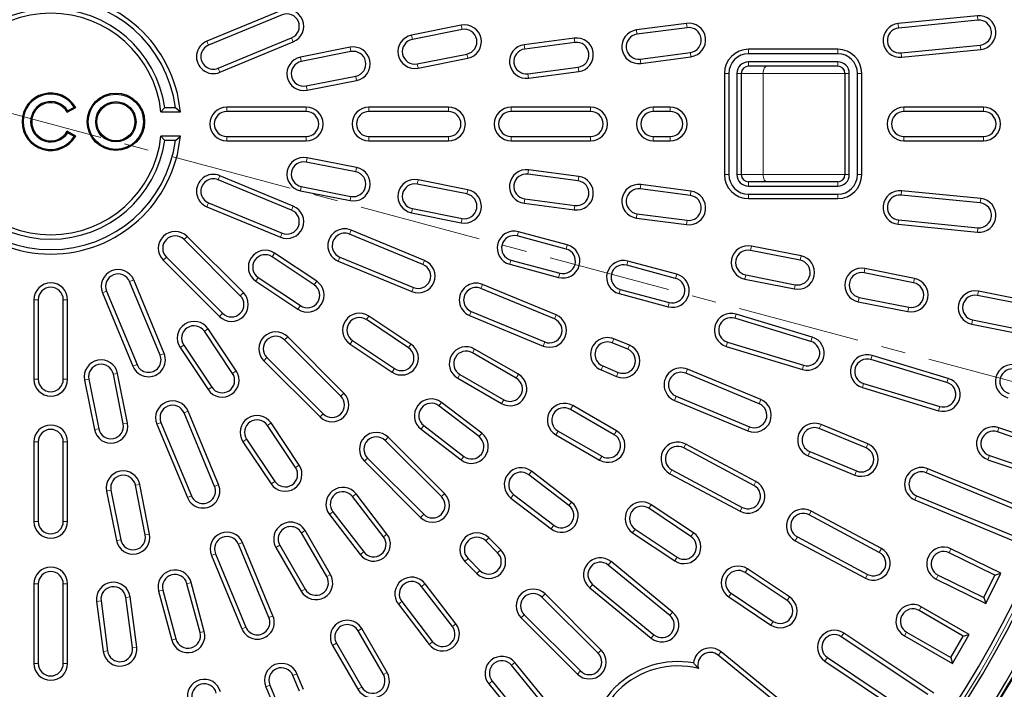
# Model space of a CAD drawing. Units: millimetres. Extents: x 0 to 420, y 0 to 297.
# Drawn here: x 117 to 168, y 167 to 202 of the extents above; entities that cross this region are included whole.
import ezdxf

# ---------------------------------------------------------------- set-up
doc = ezdxf.new("R2010")
doc.units = ezdxf.units.MM
doc.linetypes.add('CENTER', pattern=[10.16, 6.35, -1.27, 1.27, -1.27])

msp = doc.modelspace()

# ---------------------------------------------------------------- linework, layer by layer
at = {"color": 7, "linetype": 'CENTER', "lineweight": 18}
msp.add_line((199.6349, 175.1095), (38.2182, 218.3609), dxfattribs=at)
at = {"color": 7, "linetype": 'Continuous', "lineweight": 25}
for p, q in [((130.4351, 202.7208), (126.6241, 201.1422)), ((130.5222, 202.5106), (126.7112, 200.932)), ((166.5849, 202.4542), (162.4797, 202.0499)), ((166.6072, 202.2278), (162.502, 201.8235)), ((139.8125, 201.9676), (137.238, 201.4555)), ((139.8569, 201.7445), (137.2824, 201.2324)), ((151.5038, 202.0657), (148.9013, 201.723)), ((151.5335, 201.8401), (148.931, 201.4975)), ((127.2068, 199.7356), (131.0178, 201.3142)), ((145.6791, 201.2988), (143.0765, 200.9562)), ((127.2938, 199.5254), (131.1048, 201.104)), ((134.0504, 200.8215), (131.4759, 200.3093)), ((145.7088, 201.0733), (143.1062, 200.7306)), ((159.3411, 200.7168), (154.7161, 200.7168)), ((162.629, 200.5347), (166.7341, 200.939)), ((162.6512, 200.3083), (166.7564, 200.7126)), ((134.0948, 200.5983), (131.5202, 200.0862)), ((137.535, 199.9622), (140.1096, 200.4743)), ((137.5794, 199.7391), (140.1539, 200.2512)), ((149.1, 200.2135), (151.7025, 200.5562)), ((149.1297, 199.988), (151.7322, 200.3306)), ((159.3411, 200.4893), (154.7161, 200.4893)), ((143.2753, 199.4467), (145.8778, 199.7893)), ((159.3411, 200.0693), (154.7161, 200.0693)), ((159.3411, 199.8418), (154.7161, 199.8418)), ((131.7729, 198.8161), (134.3474, 199.3282)), ((143.305, 199.2211), (145.9075, 199.5638)), ((153.4661, 199.4668), (153.4661, 194.2168)), ((153.6935, 199.4668), (153.6935, 194.2168)), ((154.1136, 199.4668), (154.1136, 194.2168)), ((154.3411, 199.4668), (154.3411, 194.2168)), ((159.7161, 199.4668), (159.7161, 194.2168)), ((159.9435, 194.2168), (159.9435, 199.4668)), ((160.3636, 194.2168), (160.3636, 199.4668)), ((160.5911, 194.2168), (160.5911, 199.4668)), ((131.8173, 198.593), (134.3918, 199.1051)), ((119.3865, 197.4528), (119.8195, 197.7028)), ((119.4054, 197.5273), (119.7433, 197.7224)), ((119.7433, 197.7224), (119.8195, 197.7028)), ((124.4449, 197.6943), (124.2445, 197.4668)), ((124.4449, 197.6943), (124.9951, 197.6943)), ((124.9951, 197.6943), (125.2496, 197.4668)), ((131.7786, 197.7168), (127.6536, 197.7168)), ((139.1536, 197.7168), (135.0286, 197.7168)), ((146.5286, 197.7168), (142.4036, 197.7168)), ((150.6536, 197.7168), (149.7786, 197.7168)), ((166.9036, 197.7168), (162.7786, 197.7168)), ((119.4054, 197.5273), (119.3865, 197.4528)), ((124.2445, 197.4668), (125.2496, 197.4668)), ((131.7786, 197.4893), (127.6536, 197.4893)), ((139.1536, 197.4893), (135.0286, 197.4893)), ((146.5286, 197.4893), (142.4036, 197.4893)), ((150.6536, 197.4893), (149.7786, 197.4893)), ((166.9036, 197.4893), (162.7786, 197.4893)), ((119.4054, 196.3876), (119.3865, 196.4621)), ((119.8195, 196.2121), (119.3865, 196.4621)), ((119.7433, 196.1925), (119.4054, 196.3876)), ((119.7433, 196.1925), (119.8195, 196.2121)), ((124.4449, 195.9893), (124.2445, 196.2168)), ((125.2496, 196.2168), (124.2445, 196.2168)), ((124.9951, 195.9893), (125.2496, 196.2168)), ((127.6536, 196.1943), (131.7786, 196.1943)), ((135.0286, 196.1943), (139.1536, 196.1943)), ((142.4036, 196.1943), (146.5286, 196.1943)), ((149.7786, 196.1943), (150.6536, 196.1943)), ((162.7786, 196.1943), (166.9036, 196.1943)), ((124.9951, 195.9893), (124.4449, 195.9893)), ((127.6536, 195.9668), (131.7786, 195.9668)), ((135.0286, 195.9668), (139.1536, 195.9668)), ((142.4036, 195.9668), (146.5286, 195.9668)), ((149.7786, 195.9668), (150.6536, 195.9668)), ((162.7786, 195.9668), (166.9036, 195.9668)), ((134.3918, 194.5786), (131.8173, 195.0907)), ((134.3474, 194.3555), (131.7729, 194.8676)), ((131.1048, 192.5797), (127.2938, 194.1582)), ((145.8778, 193.8943), (143.2753, 194.237)), ((145.9075, 194.1199), (143.305, 194.4625)), ((131.0178, 192.3695), (127.2068, 193.9481)), ((131.5202, 193.5974), (134.0948, 193.0853)), ((140.1096, 193.2093), (137.535, 193.7214)), ((140.1539, 193.4324), (137.5794, 193.9445)), ((151.7322, 193.353), (149.1297, 193.6957)), ((159.3411, 193.8418), (154.7161, 193.8418)), ((154.7161, 193.6143), (159.3411, 193.6143)), ((131.4759, 193.3743), (134.0504, 192.8622)), ((151.7025, 193.1275), (149.1, 193.4701)), ((154.7161, 193.1943), (159.3411, 193.1943)), ((166.7341, 192.7446), (162.629, 193.149)), ((166.7564, 192.971), (162.6512, 193.3754)), ((126.6241, 192.5414), (130.4351, 190.9629)), ((126.7112, 192.7516), (130.5222, 191.173)), ((143.0765, 192.7275), (145.6791, 192.3848)), ((143.1062, 192.953), (145.7088, 192.6104)), ((154.7161, 192.9668), (159.3411, 192.9668)), ((137.238, 192.2281), (139.8125, 191.716)), ((137.2824, 192.4513), (139.8569, 191.9391)), ((148.931, 192.1862), (151.5335, 191.8435)), ((148.9013, 191.9606), (151.5038, 191.618)), ((162.4797, 191.6338), (166.5849, 191.2295)), ((162.502, 191.8602), (166.6072, 191.4558)), ((128.5164, 188.0914), (125.5996, 191.0082)), ((137.8314, 189.5472), (134.0204, 191.1258)), ((137.9184, 189.7574), (134.1074, 191.3359)), ((145.2591, 190.3498), (142.7236, 191.0292)), ((145.318, 190.5695), (142.7824, 191.2489)), ((128.3556, 187.9305), (125.4388, 190.8473)), ((157.4403, 189.9939), (154.8657, 190.5061)), ((132.3182, 188.6802), (130.1356, 190.1386)), ((157.3959, 189.7708), (154.8213, 190.2829)), ((124.3622, 189.7708), (127.279, 186.8539)), ((124.523, 189.9316), (127.4399, 187.0148)), ((132.1918, 188.4911), (130.0092, 189.9495)), ((133.4377, 189.7192), (137.2487, 188.1406)), ((133.5248, 189.9293), (137.3358, 188.3507)), ((142.3295, 189.5585), (144.8651, 188.8791)), ((142.3884, 189.7782), (144.9239, 189.0988)), ((150.9339, 188.8292), (148.3984, 189.5086)), ((150.9928, 189.0489), (148.4572, 189.7283)), ((154.5687, 189.0128), (157.1433, 188.5007)), ((163.2806, 188.6003), (160.7061, 189.1124)), ((163.325, 188.8234), (160.7504, 189.3355)), ((124.1973, 184.8482), (122.6188, 188.6592)), ((124.4075, 184.9353), (122.8289, 188.7463)), ((129.1633, 188.6835), (131.3459, 187.2252)), ((129.2897, 188.8727), (131.4723, 187.4143)), ((144.732, 186.9351), (140.921, 188.5137)), ((154.5243, 188.7897), (157.0989, 188.2776)), ((121.2122, 188.0766), (122.7907, 184.2656)), ((121.4223, 188.1636), (123.0009, 184.3526)), ((144.645, 186.7249), (140.834, 188.3035)), ((148.0043, 188.038), (150.5399, 187.3586)), ((148.0632, 188.2577), (150.5987, 187.5783)), ((171.8846, 186.8889), (166.5908, 187.9419)), ((172.1521, 187.0676), (166.6351, 188.165)), ((117.6536, 187.7168), (117.6536, 183.5918)), ((117.881, 187.7168), (117.881, 183.5918)), ((119.1761, 183.5918), (119.1761, 187.7168)), ((119.4036, 183.5918), (119.4036, 187.7168)), ((160.409, 187.6191), (162.9836, 187.107)), ((160.4534, 187.8423), (163.028, 187.3301)), ((140.3384, 187.107), (144.1494, 185.5285)), ((158.0171, 185.7775), (154.0697, 186.9749)), ((137.0767, 185.2271), (134.8941, 186.6855)), ((137.2031, 185.4163), (135.0205, 186.8746)), ((140.2513, 186.8969), (144.0623, 185.3183)), ((157.9511, 185.5598), (154.0037, 186.7572)), ((166.2937, 186.4486), (171.8107, 185.3512)), ((166.3381, 186.6717), (171.6319, 185.6187)), ((127.9561, 183.8981), (126.4977, 186.0807)), ((128.1452, 184.0244), (126.6868, 186.207)), ((133.5705, 182.7156), (130.6537, 185.6324)), ((133.7314, 182.8765), (130.8145, 185.7933)), ((134.0482, 185.4196), (136.2308, 183.9612)), ((134.1746, 185.6087), (136.3572, 184.1503)), ((148.456, 185.1463), (147.6476, 185.4812)), ((148.543, 185.3565), (147.7346, 185.6914)), ((153.6278, 185.5179), (157.5751, 184.3205)), ((125.2318, 185.2348), (126.6901, 183.0522)), ((125.4209, 185.3612), (126.8793, 183.1786)), ((142.668, 183.6526), (140.3947, 184.9651)), ((142.7818, 183.8496), (140.5084, 185.1621)), ((153.5617, 185.3003), (157.5091, 184.1028)), ((129.5771, 184.5558), (132.4939, 181.639)), ((129.738, 184.7167), (132.6548, 181.7999)), ((165.0085, 183.4189), (161.0611, 184.6164)), ((165.0745, 183.6366), (161.1272, 184.8341)), ((122.2851, 181.2756), (121.773, 183.8501)), ((122.5082, 181.32), (121.9961, 183.8945)), ((139.7472, 183.8436), (142.0205, 182.5311)), ((147.0649, 184.0746), (147.8733, 183.7397)), ((147.152, 184.2847), (147.9604, 183.9499)), ((155.2696, 182.3241), (151.4586, 183.9026)), ((155.3566, 182.5342), (151.5456, 184.1128)), ((120.2797, 183.5531), (120.7918, 180.9786)), ((120.5028, 183.5975), (121.0149, 181.0229)), ((139.6334, 183.6466), (141.9068, 182.3341)), ((160.6852, 183.3771), (164.6326, 182.1797)), ((160.6192, 183.1594), (164.5665, 181.962)), ((140.8784, 180.7951), (138.7959, 182.3931)), ((150.8759, 182.496), (154.687, 180.9174)), ((150.963, 182.7062), (154.774, 181.1276)), ((127.0196, 178.0346), (125.4411, 181.8456)), ((127.2298, 178.1217), (125.6512, 181.9327)), ((140.74, 180.6146), (138.6574, 182.2126)), ((147.7559, 180.7151), (145.4826, 182.0276)), ((147.8697, 180.9121), (145.5963, 182.2246)), ((124.2446, 181.35), (125.8232, 177.539)), ((131.4092, 179.1396), (129.9508, 181.3222)), ((124.0344, 181.263), (125.613, 177.452)), ((131.22, 179.0132), (129.7617, 181.1958)), ((137.7306, 181.0047), (139.8131, 179.4067)), ((137.869, 181.1852), (139.9516, 179.5872)), ((144.8351, 180.9061), (147.1084, 179.5936)), ((160.8129, 180.028), (158.3877, 181.0325)), ((160.8999, 180.2381), (158.4747, 181.2427)), ((170.129, 180.0097), (167.622, 180.8607)), ((170.4175, 180.1519), (167.6951, 181.0761)), ((117.6536, 180.3418), (117.6536, 176.2168)), ((117.881, 180.3418), (117.881, 176.2168)), ((119.1761, 176.2168), (119.1761, 180.3418)), ((119.4036, 176.2168), (119.4036, 180.3418)), ((128.4958, 180.3499), (129.9541, 178.1673)), ((128.6849, 180.4763), (130.1433, 178.2937)), ((138.7854, 177.5007), (135.8686, 180.4175)), ((138.9463, 177.6616), (136.0295, 180.5784)), ((144.7213, 180.7091), (146.9947, 179.3966)), ((154.9926, 178.0856), (151.3546, 180.0301)), ((155.0998, 178.2862), (151.4619, 180.2308)), ((157.8921, 179.836), (160.3173, 178.8315)), ((134.792, 179.3409), (137.7088, 176.4241)), ((134.9529, 179.5018), (137.8697, 176.585)), ((157.805, 179.6259), (160.2302, 178.6213)), ((167.1326, 179.4189), (169.855, 178.4948)), ((167.2057, 179.6344), (169.7127, 178.7833)), ((145.5394, 177.2186), (143.4568, 178.8166)), ((150.7442, 178.888), (154.3821, 176.9435)), ((168.9176, 176.6709), (163.931, 178.7364)), ((169.2148, 176.794), (164.018, 178.9466)), ((145.4009, 177.0381), (143.3184, 178.6361)), ((150.6369, 178.6874), (154.2749, 176.7429)), ((121.4259, 177.791), (121.938, 175.2164)), ((121.649, 177.8354), (122.1611, 175.2608)), ((123.4312, 175.5135), (122.9191, 178.088)), ((123.6543, 175.5579), (123.1422, 178.1324)), ((135.7832, 175.4188), (134.1852, 177.5013)), ((135.9637, 175.5573), (134.3657, 177.6398)), ((142.3915, 177.4282), (144.4741, 175.8302)), ((142.53, 177.6087), (144.6125, 176.0107)), ((163.3483, 177.3298), (168.5451, 175.1772)), ((163.4354, 177.5399), (168.422, 175.4744)), ((133.1578, 176.713), (134.7558, 174.6304)), ((151.7314, 175.4352), (149.5487, 176.8936)), ((151.8577, 175.6243), (149.6751, 177.0827)), ((161.604, 174.8097), (157.966, 176.7542)), ((132.9773, 176.5745), (134.5753, 174.4919)), ((161.4967, 174.6091), (157.8588, 176.5536)), ((133.0363, 173.4636), (131.7238, 175.7369)), ((148.8293, 175.8168), (151.0119, 174.3584)), ((132.8393, 173.3499), (131.5268, 175.6232)), ((141.7022, 174.5839), (141.0835, 175.2026)), ((141.8631, 174.7447), (141.2444, 175.3635)), ((148.7029, 175.6276), (150.8855, 174.1693)), ((157.1411, 175.2108), (160.779, 173.2663)), ((157.2483, 175.4115), (160.8863, 173.4669)), ((129.8419, 171.221), (128.2634, 175.032)), ((130.0521, 171.308), (128.4735, 175.119)), ((130.2083, 174.8619), (131.5208, 172.5886)), ((130.4053, 174.9757), (131.7178, 172.7024)), ((167.7951, 173.5219), (165.2166, 174.7934)), ((126.8567, 174.4494), (128.4353, 170.6383)), ((127.0669, 174.5364), (128.6455, 170.7254)), ((140.1678, 174.2869), (140.7865, 173.6682)), ((167.4905, 173.4184), (165.116, 174.5894)), ((140.0069, 174.126), (140.6256, 173.5073)), ((150.6328, 171.3322), (147.4441, 173.9491)), ((150.7771, 171.5081), (147.5884, 174.125)), ((156.8466, 172.2909), (154.6639, 173.7493)), ((156.7202, 172.1018), (154.5376, 173.5601)), ((164.4426, 173.2239), (167.0211, 171.9523)), ((164.5432, 173.4279), (166.9177, 172.257)), ((166.9177, 172.257), (167.4905, 173.4184)), ((167.0211, 171.9523), (167.7951, 173.5219)), ((167.4905, 173.4184), (167.7951, 173.5219)), ((117.6536, 172.9668), (117.6536, 168.8418)), ((117.881, 172.9668), (117.881, 168.8418)), ((119.1761, 168.8418), (119.1761, 172.9668)), ((119.4036, 168.8418), (119.4036, 172.9668)), ((124.3412, 172.6468), (125.0206, 170.1113)), ((126.2715, 170.4465), (125.5921, 172.982)), ((126.4913, 170.5053), (125.8119, 173.0409)), ((139.3597, 170.7578), (137.7617, 172.8404)), ((139.5402, 170.8963), (137.9422, 172.9789)), ((146.4782, 172.7722), (149.6669, 170.1553)), ((146.6225, 172.948), (149.8112, 170.3312)), ((121.1334, 172.0951), (121.4761, 169.4926)), ((122.76, 169.6616), (122.4174, 172.2642)), ((122.9855, 169.6913), (122.6429, 172.2938)), ((124.1215, 172.588), (124.8009, 170.0524)), ((146.9171, 169.369), (144.0003, 172.2858)), ((147.078, 169.5298), (144.1612, 172.4466)), ((153.6917, 172.2942), (155.8743, 170.8358)), ((153.8181, 172.4834), (156.0007, 171.025)), ((166.9177, 172.257), (167.0211, 171.9523)), ((120.9079, 172.0654), (121.2505, 169.4629)), ((136.5538, 171.9135), (138.1518, 169.831)), ((136.7343, 172.052), (138.3323, 169.9695)), ((165.8537, 170.2663), (163.5609, 171.5901)), ((166.1644, 170.3496), (163.6746, 171.7871)), ((142.9237, 171.2092), (145.8406, 168.2924)), ((143.0846, 171.3701), (146.0014, 168.4532)), ((135.9738, 168.3757), (134.6613, 170.649)), ((135.7768, 168.262), (134.4643, 170.5353)), ((164.0143, 167.228), (159.5264, 170.2267)), ((164.3298, 167.2908), (159.6528, 170.4159)), ((162.7996, 170.2716), (165.2894, 168.8341)), ((162.9134, 170.4686), (165.2062, 169.1448)), ((165.2062, 169.1448), (165.8537, 170.2663)), ((165.2894, 168.8341), (166.1644, 170.3496)), ((165.8537, 170.2663), (166.1644, 170.3496)), ((133.1458, 169.774), (134.4583, 167.5007)), ((133.3428, 169.8878), (134.6553, 167.6145)), ((156.3337, 166.6536), (153.1451, 169.2705)), ((156.478, 166.8294), (153.2894, 169.4463)), ((158.8069, 169.1499), (163.2948, 166.1512)), ((165.2062, 169.1448), (165.2894, 168.8341)), ((145.0392, 165.5592), (142.4223, 168.7478)), ((145.2151, 165.7035), (142.5982, 168.8922)), ((158.6805, 168.9608), (163.3575, 165.8357)), ((131.4205, 167.41), (131.0856, 168.2184)), ((131.6307, 167.497), (131.2958, 168.3054)), ((129.679, 167.6357), (130.0139, 166.8273)), ((129.8892, 167.7228), (130.224, 166.9144)), ((141.2454, 167.782), (143.8623, 164.5933)), ((141.4213, 167.9263), (144.0381, 164.7376))]:
    msp.add_line(p, q, dxfattribs=at)
at = {"color": 8, "linetype": 'Continuous', "lineweight": 18}
for p, q in [((166.6072, 202.2278), (166.5849, 202.4542)), ((139.8569, 201.7445), (139.8125, 201.9676)), ((148.931, 201.4975), (148.9013, 201.723)), ((151.5335, 201.8401), (151.5038, 202.0657)), ((162.502, 201.8235), (162.4797, 202.0499)), ((131.0178, 201.3142), (131.1048, 201.104)), ((137.2824, 201.2324), (137.238, 201.4555)), ((145.7088, 201.0733), (145.6791, 201.2988)), ((126.7112, 200.932), (126.6241, 201.1422)), ((134.0948, 200.5983), (134.0504, 200.8215)), ((143.1062, 200.7306), (143.0765, 200.9562)), ((154.7161, 200.4893), (154.7161, 200.7168)), ((159.3411, 200.4893), (159.3411, 200.7168)), ((166.7341, 200.939), (166.7564, 200.7126)), ((131.5202, 200.0862), (131.4759, 200.3093)), ((140.1096, 200.4743), (140.1539, 200.2512)), ((149.1, 200.2135), (149.1297, 199.988)), ((151.7025, 200.5562), (151.7322, 200.3306)), ((162.629, 200.5347), (162.6512, 200.3083)), ((127.2068, 199.7356), (127.2938, 199.5254)), ((137.535, 199.9622), (137.5794, 199.7391)), ((145.8778, 199.7893), (145.9075, 199.5638)), ((154.7161, 200.0693), (154.7161, 199.8418)), ((159.3411, 200.0693), (159.3411, 199.8418)), ((134.3474, 199.3282), (134.3918, 199.1051)), ((143.2753, 199.4467), (143.305, 199.2211)), ((153.6935, 199.4668), (153.4661, 199.4668)), ((154.1136, 199.4668), (154.3411, 199.4668)), ((155.4695, 199.4668), (154.3411, 199.4668)), ((155.4695, 199.4668), (155.4695, 194.2168)), ((159.7161, 199.4668), (155.4695, 199.4668)), ((159.9435, 199.4668), (159.7161, 199.4668)), ((160.3636, 199.4668), (160.5911, 199.4668)), ((131.7729, 198.8161), (131.8173, 198.593)), ((127.6536, 197.4893), (127.6536, 197.7168)), ((131.7786, 197.4893), (131.7786, 197.7168)), ((135.0286, 197.4893), (135.0286, 197.7168)), ((139.1536, 197.4893), (139.1536, 197.7168)), ((142.4036, 197.4893), (142.4036, 197.7168)), ((146.5286, 197.4893), (146.5286, 197.7168)), ((149.7786, 197.4893), (149.7786, 197.7168)), ((150.6536, 197.4893), (150.6536, 197.7168)), ((162.7786, 197.4893), (162.7786, 197.7168)), ((166.9036, 197.4893), (166.9036, 197.7168)), ((127.6536, 196.1943), (127.6536, 195.9668)), ((131.7786, 196.1943), (131.7786, 195.9668)), ((135.0286, 196.1943), (135.0286, 195.9668)), ((139.1536, 196.1943), (139.1536, 195.9668)), ((142.4036, 196.1943), (142.4036, 195.9668)), ((146.5286, 196.1943), (146.5286, 195.9668)), ((149.7786, 196.1943), (149.7786, 195.9668)), ((150.6536, 196.1943), (150.6536, 195.9668)), ((162.7786, 196.1943), (162.7786, 195.9668)), ((166.9036, 196.1943), (166.9036, 195.9668)), ((131.7729, 194.8676), (131.8173, 195.0907)), ((134.3474, 194.3555), (134.3918, 194.5786)), ((127.2068, 193.9481), (127.2938, 194.1582)), ((143.2753, 194.237), (143.305, 194.4625)), ((145.8778, 193.8943), (145.9075, 194.1199)), ((153.6935, 194.2168), (153.4661, 194.2168)), ((154.1136, 194.2168), (154.3411, 194.2168)), ((154.3411, 194.2168), (155.4695, 194.2168)), ((155.4695, 194.2168), (159.7161, 194.2168)), ((159.9435, 194.2168), (159.7161, 194.2168)), ((160.3636, 194.2168), (160.5911, 194.2168)), ((131.5202, 193.5974), (131.4759, 193.3743)), ((137.535, 193.7214), (137.5794, 193.9445)), ((149.1, 193.4701), (149.1297, 193.6957)), ((154.7161, 193.6143), (154.7161, 193.8418)), ((159.3411, 193.6143), (159.3411, 193.8418)), ((134.0948, 193.0853), (134.0504, 192.8622)), ((140.1096, 193.2093), (140.1539, 193.4324)), ((151.7025, 193.1275), (151.7322, 193.353)), ((154.7161, 193.1943), (154.7161, 192.9668)), ((159.3411, 193.1943), (159.3411, 192.9668)), ((162.629, 193.149), (162.6512, 193.3754)), ((126.7112, 192.7516), (126.6241, 192.5414)), ((131.0178, 192.3695), (131.1048, 192.5797)), ((143.1062, 192.953), (143.0765, 192.7275)), ((145.7088, 192.6104), (145.6791, 192.3848)), ((166.7341, 192.7446), (166.7564, 192.971)), ((137.2824, 192.4513), (137.238, 192.2281)), ((148.931, 192.1862), (148.9013, 191.9606)), ((139.8569, 191.9391), (139.8125, 191.716)), ((151.5335, 191.8435), (151.5038, 191.618)), ((162.502, 191.8602), (162.4797, 191.6338)), ((125.4388, 190.8473), (125.5996, 191.0082)), ((130.5222, 191.173), (130.4351, 190.9629)), ((134.0204, 191.1258), (134.1074, 191.3359)), ((142.7236, 191.0292), (142.7824, 191.2489)), ((166.6072, 191.4558), (166.5849, 191.2295)), ((145.2591, 190.3498), (145.318, 190.5695)), ((154.8213, 190.2829), (154.8657, 190.5061)), ((130.0092, 189.9495), (130.1356, 190.1386)), ((157.3959, 189.7708), (157.4403, 189.9939)), ((124.523, 189.9316), (124.3622, 189.7708)), ((133.5248, 189.9293), (133.4377, 189.7192)), ((137.8314, 189.5472), (137.9184, 189.7574)), ((142.3884, 189.7782), (142.3295, 189.5585)), ((148.3984, 189.5086), (148.4572, 189.7283)), ((144.9239, 189.0988), (144.8651, 188.8791)), ((150.9339, 188.8292), (150.9928, 189.0489)), ((154.5687, 189.0128), (154.5243, 188.7897)), ((160.7061, 189.1124), (160.7504, 189.3355)), ((122.6188, 188.6592), (122.8289, 188.7463)), ((129.2897, 188.8727), (129.1633, 188.6835)), ((132.1918, 188.4911), (132.3182, 188.6802)), ((140.834, 188.3035), (140.921, 188.5137)), ((157.1433, 188.5007), (157.0989, 188.2776)), ((163.2806, 188.6003), (163.325, 188.8234)), ((121.4223, 188.1636), (121.2122, 188.0766)), ((128.3556, 187.9305), (128.5164, 188.0914)), ((137.3358, 188.3507), (137.2487, 188.1406)), ((148.0632, 188.2577), (148.0043, 188.038)), ((166.5908, 187.9419), (166.6351, 188.165)), ((117.881, 187.7168), (117.6536, 187.7168)), ((119.1761, 187.7168), (119.4036, 187.7168)), ((131.4723, 187.4143), (131.3459, 187.2252)), ((150.5987, 187.5783), (150.5399, 187.3586)), ((160.4534, 187.8423), (160.409, 187.6191)), ((127.4399, 187.0148), (127.279, 186.8539)), ((140.3384, 187.107), (140.2513, 186.8969)), ((144.645, 186.7249), (144.732, 186.9351)), ((154.0037, 186.7572), (154.0697, 186.9749)), ((163.028, 187.3301), (162.9836, 187.107)), ((134.8941, 186.6855), (135.0205, 186.8746)), ((166.3381, 186.6717), (166.2937, 186.4486)), ((126.4977, 186.0807), (126.6868, 186.207)), ((130.6537, 185.6324), (130.8145, 185.7933)), ((134.1746, 185.6087), (134.0482, 185.4196)), ((137.0767, 185.2271), (137.2031, 185.4163)), ((144.1494, 185.5285), (144.0623, 185.3183)), ((147.6476, 185.4812), (147.7346, 185.6914)), ((153.6278, 185.5179), (153.5617, 185.3003)), ((157.9511, 185.5598), (158.0171, 185.7775)), ((124.1973, 184.8482), (124.4075, 184.9353)), ((125.4209, 185.3612), (125.2318, 185.2348)), ((140.3947, 184.9651), (140.5084, 185.1621)), ((148.456, 185.1463), (148.543, 185.3565)), ((123.0009, 184.3526), (122.7907, 184.2656)), ((129.738, 184.7167), (129.5771, 184.5558)), ((161.0611, 184.6164), (161.1272, 184.8341)), ((121.773, 183.8501), (121.9961, 183.8945)), ((127.9561, 183.8981), (128.1452, 184.0244)), ((136.3572, 184.1503), (136.2308, 183.9612)), ((139.7472, 183.8436), (139.6334, 183.6466)), ((142.668, 183.6526), (142.7818, 183.8496)), ((147.152, 184.2847), (147.0649, 184.0746)), ((147.9604, 183.9499), (147.8733, 183.7397)), ((151.4586, 183.9026), (151.5456, 184.1128)), ((157.5751, 184.3205), (157.5091, 184.1028)), ((117.881, 183.5918), (117.6536, 183.5918)), ((119.1761, 183.5918), (119.4036, 183.5918)), ((120.5028, 183.5975), (120.2797, 183.5531)), ((160.6852, 183.3771), (160.6192, 183.1594)), ((165.0085, 183.4189), (165.0745, 183.6366)), ((126.8793, 183.1786), (126.6901, 183.0522)), ((133.5705, 182.7156), (133.7314, 182.8765)), ((138.6574, 182.2126), (138.7959, 182.3931)), ((142.0205, 182.5311), (141.9068, 182.3341)), ((150.963, 182.7062), (150.8759, 182.496)), ((155.2696, 182.3241), (155.3566, 182.5342)), ((125.4411, 181.8456), (125.6512, 181.9327)), ((132.6548, 181.7999), (132.4939, 181.639)), ((145.4826, 182.0276), (145.5963, 182.2246)), ((164.6326, 182.1797), (164.5665, 181.962)), ((122.2851, 181.2756), (122.5082, 181.32)), ((124.2446, 181.35), (124.0344, 181.263)), ((129.7617, 181.1958), (129.9508, 181.3222)), ((121.0149, 181.0229), (120.7918, 180.9786)), ((137.869, 181.1852), (137.7306, 181.0047)), ((140.74, 180.6146), (140.8784, 180.7951)), ((144.8351, 180.9061), (144.7213, 180.7091)), ((147.7559, 180.7151), (147.8697, 180.9121)), ((154.774, 181.1276), (154.687, 180.9174)), ((158.3877, 181.0325), (158.4747, 181.2427)), ((167.622, 180.8607), (167.6951, 181.0761)), ((117.881, 180.3418), (117.6536, 180.3418)), ((119.1761, 180.3418), (119.4036, 180.3418)), ((128.6849, 180.4763), (128.4958, 180.3499)), ((135.8686, 180.4175), (136.0295, 180.5784)), ((151.3546, 180.0301), (151.4619, 180.2308)), ((157.8921, 179.836), (157.805, 179.6259)), ((160.8129, 180.028), (160.8999, 180.2381)), ((134.9529, 179.5018), (134.792, 179.3409)), ((139.9516, 179.5872), (139.8131, 179.4067)), ((147.1084, 179.5936), (146.9947, 179.3966)), ((167.2057, 179.6344), (167.1326, 179.4189)), ((131.22, 179.0132), (131.4092, 179.1396)), ((143.3184, 178.6361), (143.4568, 178.8166)), ((150.7442, 178.888), (150.6369, 178.6874)), ((160.3173, 178.8315), (160.2302, 178.6213)), ((163.931, 178.7364), (164.018, 178.9466)), ((130.1433, 178.2937), (129.9541, 178.1673)), ((154.9926, 178.0856), (155.0998, 178.2862)), ((121.649, 177.8354), (121.4259, 177.791)), ((122.9191, 178.088), (123.1422, 178.1324)), ((127.0196, 178.0346), (127.2298, 178.1217)), ((125.8232, 177.539), (125.613, 177.452)), ((134.1852, 177.5013), (134.3657, 177.6398)), ((138.7854, 177.5007), (138.9463, 177.6616)), ((142.53, 177.6087), (142.3915, 177.4282)), ((145.4009, 177.0381), (145.5394, 177.2186)), ((163.4354, 177.5399), (163.3483, 177.3298)), ((133.1578, 176.713), (132.9773, 176.5745)), ((149.5487, 176.8936), (149.6751, 177.0827)), ((154.3821, 176.9435), (154.2749, 176.7429)), ((157.8588, 176.5536), (157.966, 176.7542)), ((117.881, 176.2168), (117.6536, 176.2168)), ((119.1761, 176.2168), (119.4036, 176.2168)), ((137.8697, 176.585), (137.7088, 176.4241)), ((131.5268, 175.6232), (131.7238, 175.7369)), ((144.6125, 176.0107), (144.4741, 175.8302)), ((148.8293, 175.8168), (148.7029, 175.6276)), ((122.1611, 175.2608), (121.938, 175.2164)), ((123.4312, 175.5135), (123.6543, 175.5579)), ((135.7832, 175.4188), (135.9637, 175.5573)), ((141.0835, 175.2026), (141.2444, 175.3635)), ((151.7314, 175.4352), (151.8577, 175.6243)), ((157.2483, 175.4115), (157.1411, 175.2108)), ((128.2634, 175.032), (128.4735, 175.119)), ((130.4053, 174.9757), (130.2083, 174.8619)), ((141.7022, 174.5839), (141.8631, 174.7447)), ((161.4967, 174.6091), (161.604, 174.8097)), ((165.116, 174.5894), (165.2166, 174.7934)), ((127.0669, 174.5364), (126.8567, 174.4494)), ((134.7558, 174.6304), (134.5753, 174.4919)), ((140.1678, 174.2869), (140.0069, 174.126)), ((151.0119, 174.3584), (150.8855, 174.1693)), ((140.7865, 173.6682), (140.6256, 173.5073)), ((147.4441, 173.9491), (147.5884, 174.125)), ((154.5376, 173.5601), (154.6639, 173.7493)), ((132.8393, 173.3499), (133.0363, 173.4636)), ((160.8863, 173.4669), (160.779, 173.2663)), ((164.5432, 173.4279), (164.4426, 173.2239)), ((117.881, 172.9668), (117.6536, 172.9668)), ((119.1761, 172.9668), (119.4036, 172.9668)), ((124.3412, 172.6468), (124.1215, 172.588)), ((125.5921, 172.982), (125.8119, 173.0409)), ((131.7178, 172.7024), (131.5208, 172.5886)), ((137.7617, 172.8404), (137.9422, 172.9789)), ((146.6225, 172.948), (146.4782, 172.7722)), ((121.1334, 172.0951), (120.9079, 172.0654)), ((122.4174, 172.2642), (122.6429, 172.2938)), ((144.0003, 172.2858), (144.1612, 172.4466)), ((153.8181, 172.4834), (153.6917, 172.2942)), ((156.7202, 172.1018), (156.8466, 172.2909)), ((136.7343, 172.052), (136.5538, 171.9135)), ((163.5609, 171.5901), (163.6746, 171.7871)), ((129.8419, 171.221), (130.0521, 171.308)), ((143.0846, 171.3701), (142.9237, 171.2092)), ((150.6328, 171.3322), (150.7771, 171.5081)), ((128.6455, 170.7254), (128.4353, 170.6383)), ((134.4643, 170.5353), (134.6613, 170.649)), ((139.3597, 170.7578), (139.5402, 170.8963)), ((156.0007, 171.025), (155.8743, 170.8358)), ((125.0206, 170.1113), (124.8009, 170.0524)), ((126.2715, 170.4465), (126.4913, 170.5053)), ((149.8112, 170.3312), (149.6669, 170.1553)), ((159.5264, 170.2267), (159.6528, 170.4159)), ((162.9134, 170.4686), (162.7996, 170.2716)), ((122.76, 169.6616), (122.9855, 169.6913)), ((133.3428, 169.8878), (133.1458, 169.774)), ((138.3323, 169.9695), (138.1518, 169.831)), ((121.4761, 169.4926), (121.2505, 169.4629)), ((146.9171, 169.369), (147.078, 169.5298)), ((153.1451, 169.2705), (153.2894, 169.4463)), ((158.8069, 169.1499), (158.6805, 168.9608)), ((117.881, 168.8418), (117.6536, 168.8418)), ((119.1761, 168.8418), (119.4036, 168.8418)), ((142.4223, 168.7478), (142.5982, 168.8922)), ((131.0856, 168.2184), (131.2958, 168.3054)), ((135.7768, 168.262), (135.9738, 168.3757)), ((146.0014, 168.4532), (145.8406, 168.2924)), ((129.8892, 167.7228), (129.679, 167.6357)), ((134.6553, 167.6145), (134.4583, 167.5007)), ((141.4213, 167.9263), (141.2454, 167.782))]:
    msp.add_line(p, q, dxfattribs=at)
at = {"color": 8, "linetype": 'Continuous', "lineweight": 18, "flags": 128}
for points in [[(155.4695, 199.4668), (155.4734, 199.54), (155.4852, 199.6103), (155.5042, 199.6752), (155.5297, 199.732), (155.5609, 199.7786), (155.5965, 199.8133), (155.6351, 199.8346), (155.6752, 199.8418)], [(155.6752, 193.8418), (155.6351, 193.849), (155.5965, 193.8704), (155.5609, 193.905), (155.5297, 193.9517), (155.5042, 194.0085), (155.4852, 194.0733), (155.4734, 194.1437), (155.4695, 194.2168)]]:
    msp.add_lwpolyline(points, dxfattribs=at)
at = {"color": 8, "linetype": 'Continuous', "lineweight": 18}
msp.add_circle((118.5286, 196.8418), 62.3165, dxfattribs=at)
at = {"color": 7, "linetype": 'Continuous', "lineweight": 25}
for radius in [1.4906, 1.4355, 1.0457, 0.9906]:
    msp.add_circle((121.9036, 196.9574), radius, dxfattribs=at)
at = {"color": 8, "linetype": 'Continuous', "lineweight": 18}
for radius, start, end in [(61.9022, 3.002372, 176.997628), (55.9536, 4.85421, 175.14579), (77.2894, 275.301307, 24.698693), (61.9022, 183.002372, 356.997628), (55.9536, 185.0167, 354.9833)]:
    msp.add_arc((118.5286, 196.8418), radius, start, end, dxfattribs=at)
at = {"color": 7, "linetype": 'Continuous', "lineweight": 25}
for centre, radius, start, end in [((118.5286, 196.8418), 56.1258, 5.07678, 174.92322), ((118.5286, 196.8418), 55.75, 4.7272, 175.2728), ((118.5286, 196.8418), 78.125, 275.301307, 24.698693), ((118.5286, 196.8418), 6.75, 5.31277, 174.68723), ((118.5286, 196.8418), 6.5225, 7.50994, 172.49006), ((118.5286, 196.8418), 5.9775, 8.19922, 171.80078), ((130.77, 201.9124), 0.875, 292.5, 112.5), ((118.5286, 196.8418), 5.75, 6.24013, 173.75987), ((130.77, 201.9124), 0.6475, 292.5, 112.5), ((166.6706, 201.5834), 0.875, 275.625, 95.625), ((166.6706, 201.5834), 0.6475, 275.625, 95.625), ((139.9832, 201.1094), 0.875, 281.25, 101.25), ((139.9832, 201.1094), 0.6475, 281.25, 101.25), ((149.0155, 200.8555), 0.875, 97.5, 277.5), ((151.618, 201.1981), 0.875, 277.5, 97.5), ((151.618, 201.1981), 0.6475, 277.5, 97.5), ((162.5655, 201.1791), 0.875, 95.625, 275.625), ((162.5655, 201.1791), 0.6475, 95.625, 275.625), ((137.4087, 200.5973), 0.875, 101.25, 281.25), ((137.4087, 200.5973), 0.6475, 101.25, 281.25), ((145.7933, 200.4313), 0.875, 277.5, 97.5), ((149.0155, 200.8555), 0.6475, 97.5, 277.5), ((126.959, 200.3338), 0.875, 112.5, 292.5), ((126.959, 200.3338), 0.6475, 112.5, 292.5), ((134.2211, 199.9633), 0.875, 281.25, 101.25), ((143.1907, 200.0887), 0.875, 97.5, 277.5), ((143.1907, 200.0887), 0.6475, 97.5, 277.5), ((145.7933, 200.4313), 0.6475, 277.5, 97.5), ((154.7161, 199.4668), 1.25, 90, 180), ((159.3411, 199.4668), 1.25, 360, 90), ((131.6466, 199.4512), 0.875, 101.25, 281.25), ((134.2211, 199.9633), 0.6475, 281.25, 101.25), ((154.7161, 199.4668), 1.0225, 90, 180), ((159.3411, 199.4668), 1.0225, 0, 90), ((131.6466, 199.4512), 0.6475, 101.25, 281.25), ((154.7161, 199.4668), 0.6025, 90, 180), ((154.7161, 199.4668), 0.375, 90, 180), ((159.3411, 199.4668), 0.6025, 0, 90), ((159.3411, 199.4668), 0.375, 0, 90), ((118.5286, 196.9574), 1.4906, 30, 330), ((118.5286, 196.9574), 1.4355, 32.19982, 327.80018), ((118.5286, 196.9574), 1.0457, 33.02047, 326.97953), ((118.5286, 196.9574), 0.9906, 30, 330), ((127.6536, 196.8418), 0.875, 90, 270), ((131.7786, 196.8418), 0.875, 270, 90), ((135.0286, 196.8418), 0.875, 90, 270), ((139.1536, 196.8418), 0.875, 270, 90), ((142.4036, 196.8418), 0.875, 90, 270), ((146.5286, 196.8418), 0.875, 270, 90), ((149.7786, 196.8418), 0.875, 90, 270), ((150.6536, 196.8418), 0.875, 270, 90), ((162.7786, 196.8418), 0.875, 90, 270), ((166.9036, 196.8418), 0.875, 270, 90), ((127.6536, 196.8418), 0.6475, 90, 270), ((131.7786, 196.8418), 0.6475, 270, 90), ((135.0286, 196.8418), 0.6475, 90, 270), ((139.1536, 196.8418), 0.6475, 270, 90), ((142.4036, 196.8418), 0.6475, 90, 270), ((146.5286, 196.8418), 0.6475, 270, 90), ((149.7786, 196.8418), 0.6475, 90, 270), ((150.6536, 196.8418), 0.6475, 270, 90), ((162.7786, 196.8418), 0.6475, 90, 270), ((166.9036, 196.8418), 0.6475, 270, 90), ((118.5286, 196.8418), 6.75, 185.31277, 354.68723), ((118.5286, 196.8418), 5.75, 186.24013, 353.75987), ((118.5286, 196.8418), 6.5225, 187.50994, 352.49006), ((118.5286, 196.8418), 5.9775, 188.19922, 351.80078), ((131.6466, 194.2325), 0.875, 78.75, 258.75), ((131.6466, 194.2325), 0.6475, 78.75, 258.75), ((134.2211, 193.7204), 0.875, 258.75, 78.75), ((126.959, 193.3498), 0.875, 67.5, 247.5), ((134.2211, 193.7204), 0.6475, 258.75, 78.75), ((143.1907, 193.595), 0.875, 82.5, 262.5), ((143.1907, 193.595), 0.6475, 82.5, 262.5), ((145.7933, 193.2524), 0.875, 262.5, 82.5), ((154.7161, 194.2168), 1.25, 180, 270), ((154.7161, 194.2168), 1.0225, 180, 270), ((154.7161, 194.2168), 0.6025, 180, 270), ((154.7161, 194.2168), 0.375, 180, 270), ((159.3411, 194.2168), 0.6025, 270, 0), ((159.3411, 194.2168), 1.0225, 270, 360), ((159.3411, 194.2168), 1.25, 270, 360), ((159.3411, 194.2168), 0.375, 270, 0), ((126.959, 193.3498), 0.6475, 67.5, 247.5), ((137.4087, 193.0863), 0.875, 78.75, 258.75), ((137.4087, 193.0863), 0.6475, 78.75, 258.75), ((145.7933, 193.2524), 0.6475, 262.5, 82.5), ((149.0155, 192.8281), 0.875, 82.5, 262.5), ((139.9832, 192.5742), 0.875, 258.75, 78.75), ((139.9832, 192.5742), 0.6475, 258.75, 78.75), ((149.0155, 192.8281), 0.6475, 82.5, 262.5), ((151.618, 192.4855), 0.875, 262.5, 82.5), ((151.618, 192.4855), 0.6475, 262.5, 82.5), ((162.5655, 192.5046), 0.875, 84.375, 264.375), ((162.5655, 192.5046), 0.6475, 84.375, 264.375), ((130.77, 191.7713), 0.875, 247.5, 67.5), ((166.6706, 192.1002), 0.875, 264.375, 84.375), ((166.6706, 192.1002), 0.6475, 264.375, 84.375), ((118.5286, 196.8418), 55.75, 184.7272, 355.2728), ((130.77, 191.7713), 0.6475, 247.5, 67.5), ((118.5286, 196.8418), 56.1258, 185.07678, 354.92322), ((124.9809, 190.3895), 0.875, 45, 225), ((124.9809, 190.3895), 0.6475, 45, 225), ((133.7726, 190.5275), 0.875, 67.5, 247.5), ((133.7726, 190.5275), 0.6475, 67.5, 247.5), ((142.556, 190.4037), 0.875, 75, 255), ((142.556, 190.4037), 0.6475, 75, 255), ((118.5286, 196.8418), 57.5857, 186.198848, 353.801152), ((145.0915, 189.7243), 0.875, 255, 75), ((154.695, 189.6479), 0.875, 78.75, 258.75), ((118.5286, 196.8418), 57.5462, 186.525435, 353.474565), ((118.5286, 196.8418), 57.376, 186.544627, 353.455373), ((129.6495, 189.4111), 0.875, 56.25, 236.25), ((129.6495, 189.4111), 0.6475, 56.25, 236.25), ((145.0915, 189.7243), 0.6475, 255, 75), ((154.695, 189.6479), 0.6475, 78.75, 258.75), ((157.2696, 189.1358), 0.875, 258.75, 78.75), ((137.5836, 188.949), 0.875, 247.5, 67.5), ((137.5836, 188.949), 0.6475, 247.5, 67.5), ((148.2308, 188.8831), 0.875, 75, 255), ((148.2308, 188.8831), 0.6475, 75, 255), ((157.2696, 189.1358), 0.6475, 258.75, 78.75), ((122.0205, 188.4114), 0.875, 22.5, 202.5), ((122.0205, 188.4114), 0.6475, 22.5, 202.5), ((150.7663, 188.2037), 0.875, 255, 75), ((160.5797, 188.4773), 0.875, 78.75, 258.75), ((160.5797, 188.4773), 0.6475, 78.75, 258.75), ((118.5286, 187.7168), 0.875, 360, 180), ((131.8321, 187.9527), 0.875, 236.25, 56.25), ((131.8321, 187.9527), 0.6475, 236.25, 56.25), ((140.5862, 187.7053), 0.875, 67.5, 247.5), ((150.7663, 188.2037), 0.6475, 255, 75), ((163.1543, 187.9652), 0.875, 258.75, 78.75), ((163.1543, 187.9652), 0.6475, 258.75, 78.75), ((118.5286, 187.7168), 0.6475, 360, 180), ((127.8977, 187.4727), 0.875, 225, 45), ((127.8977, 187.4727), 0.6475, 225, 45), ((140.5862, 187.7053), 0.6475, 67.5, 247.5), ((166.4644, 187.3068), 0.875, 78.75, 258.75), ((166.4644, 187.3068), 0.6475, 78.75, 258.75), ((134.5343, 186.1471), 0.875, 56.25, 236.25), ((144.3972, 186.1267), 0.875, 247.5, 67.5), ((153.8157, 186.1376), 0.875, 73.125, 253.125), ((125.9593, 185.7209), 0.875, 33.75, 213.75), ((134.5343, 186.1471), 0.6475, 56.25, 236.25), ((144.3972, 186.1267), 0.6475, 247.5, 67.5), ((153.8157, 186.1376), 0.6475, 73.125, 253.125), ((125.9593, 185.7209), 0.6475, 33.75, 213.75), ((130.1958, 185.1746), 0.875, 45, 225), ((130.1958, 185.1746), 0.6475, 45, 225), ((136.717, 184.6887), 0.875, 236.25, 56.25), ((147.3998, 184.883), 0.875, 67.5, 247.5), ((147.3998, 184.883), 0.6475, 67.5, 247.5), ((157.7631, 184.9402), 0.875, 253.125, 73.125), ((157.7631, 184.9402), 0.6475, 253.125, 73.125), ((123.5991, 184.6004), 0.875, 202.5, 22.5), ((136.717, 184.6887), 0.6475, 236.25, 56.25), ((140.0709, 184.4043), 0.875, 60, 240), ((140.0709, 184.4043), 0.6475, 60, 240), ((148.2082, 184.5481), 0.875, 247.5, 67.5), ((148.2082, 184.5481), 0.6475, 247.5, 67.5), ((160.8732, 183.9967), 0.875, 73.125, 253.125), ((121.1379, 183.7238), 0.875, 11.25, 191.25), ((121.1379, 183.7238), 0.6475, 11.25, 191.25), ((123.5991, 184.6004), 0.6475, 202.5, 22.5), ((160.8732, 183.9967), 0.6475, 73.125, 253.125), ((168.3945, 183.4803), 0.875, 75, 255), ((127.4177, 183.5383), 0.875, 213.75, 33.75), ((127.4177, 183.5383), 0.6475, 213.75, 33.75), ((142.3443, 183.0918), 0.875, 240, 60), ((151.2108, 183.3044), 0.875, 67.5, 247.5), ((151.2108, 183.3044), 0.6475, 67.5, 247.5), ((168.3945, 183.4803), 0.6475, 75, 255), ((118.5286, 183.5918), 0.875, 180, 0), ((118.5286, 183.5918), 0.6475, 180, 0), ((142.3443, 183.0918), 0.6475, 240, 60), ((164.8205, 182.7993), 0.875, 253.125, 73.125), ((164.8205, 182.7993), 0.6475, 253.125, 73.125), ((133.1126, 182.2577), 0.875, 225, 45), ((124.8428, 181.5978), 0.875, 22.5, 202.5), ((133.1126, 182.2577), 0.6475, 225, 45), ((138.2632, 181.6989), 0.875, 52.5, 232.5), ((138.2632, 181.6989), 0.6475, 52.5, 232.5), ((145.1588, 181.4668), 0.875, 60, 240), ((155.0218, 181.7258), 0.875, 247.5, 67.5), ((155.0218, 181.7258), 0.6475, 247.5, 67.5), ((124.8428, 181.5978), 0.6475, 22.5, 202.5), ((145.1588, 181.4668), 0.6475, 60, 240), ((121.65, 181.1493), 0.875, 191.25, 11.25), ((129.2233, 180.836), 0.875, 33.75, 213.75), ((129.2233, 180.836), 0.6475, 33.75, 213.75), ((158.1399, 180.4343), 0.875, 67.5, 247.5), ((118.5286, 180.3418), 0.875, 0, 180), ((118.5286, 180.3418), 0.6475, 0, 180), ((121.65, 181.1493), 0.6475, 191.25, 11.25), ((135.4107, 179.9597), 0.875, 45, 225), ((140.3458, 180.1009), 0.875, 232.5, 52.5), ((147.4322, 180.1543), 0.875, 240, 60), ((158.1399, 180.4343), 0.6475, 67.5, 247.5), ((167.4138, 180.2475), 0.875, 71.25, 251.25), ((167.4138, 180.2475), 0.6475, 71.25, 251.25), ((135.4107, 179.9597), 0.6475, 45, 225), ((140.3458, 180.1009), 0.6475, 232.5, 52.5), ((147.4322, 180.1543), 0.6475, 240, 60), ((151.0494, 179.4591), 0.875, 61.875, 241.875), ((151.0494, 179.4591), 0.6475, 61.875, 241.875), ((160.5651, 179.4297), 0.875, 247.5, 67.5), ((160.5651, 179.4297), 0.6475, 247.5, 67.5), ((122.284, 177.9617), 0.875, 11.25, 191.25), ((130.6817, 178.6534), 0.875, 213.75, 33.75), ((130.6817, 178.6534), 0.6475, 213.75, 33.75), ((142.9242, 178.1224), 0.875, 52.5, 232.5), ((142.9242, 178.1224), 0.6475, 52.5, 232.5), ((163.6832, 178.1382), 0.875, 67.5, 247.5), ((163.6832, 178.1382), 0.6475, 67.5, 247.5), ((122.284, 177.9617), 0.6475, 11.25, 191.25), ((154.6873, 177.5146), 0.875, 241.875, 61.875), ((126.4214, 177.7868), 0.875, 202.5, 22.5), ((126.4214, 177.7868), 0.6475, 202.5, 22.5), ((133.6715, 177.1072), 0.875, 37.5, 217.5), ((133.6715, 177.1072), 0.6475, 37.5, 217.5), ((154.6873, 177.5146), 0.6475, 241.875, 61.875), ((138.3275, 177.0428), 0.875, 225, 45), ((138.3275, 177.0428), 0.6475, 225, 45), ((145.0067, 176.5244), 0.875, 232.5, 52.5), ((149.189, 176.3552), 0.875, 56.25, 236.25), ((145.0067, 176.5244), 0.6475, 232.5, 52.5), ((149.189, 176.3552), 0.6475, 56.25, 236.25), ((157.5536, 175.9825), 0.875, 61.875, 241.875), ((118.5286, 176.2168), 0.875, 180, 0), ((118.5286, 176.2168), 0.6475, 180, 0), ((157.5536, 175.9825), 0.6475, 61.875, 241.875), ((130.9661, 175.2994), 0.875, 30, 210), ((130.9661, 175.2994), 0.6475, 30, 210), ((122.7962, 175.3871), 0.875, 191.25, 11.25), ((122.7962, 175.3871), 0.6475, 191.25, 11.25), ((127.6651, 174.7842), 0.875, 22.5, 202.5), ((127.6651, 174.7842), 0.6475, 22.5, 202.5), ((135.2695, 175.0246), 0.875, 217.5, 37.5), ((135.2695, 175.0246), 0.6475, 217.5, 37.5), ((140.6256, 174.7447), 0.875, 45, 225), ((140.6256, 174.7447), 0.6475, 45, 225), ((151.3716, 174.8968), 0.875, 236.25, 56.25), ((151.3716, 174.8968), 0.6475, 236.25, 56.25), ((141.2444, 174.126), 0.875, 225, 45), ((161.1915, 174.038), 0.875, 241.875, 61.875), ((164.8296, 174.0087), 0.875, 63.75, 243.75), ((164.8296, 174.0087), 0.6475, 63.75, 243.75), ((141.2444, 174.126), 0.6475, 225, 45), ((147.0333, 173.4486), 0.875, 50.625, 230.625), ((161.1915, 174.038), 0.6475, 241.875, 61.875), ((118.5286, 172.9668), 0.875, 0, 180), ((124.9667, 172.8144), 0.875, 15, 195), ((147.0333, 173.4486), 0.6475, 50.625, 230.625), ((154.1778, 173.0218), 0.875, 56.25, 236.25), ((154.1778, 173.0218), 0.6475, 56.25, 236.25), ((118.5286, 172.9668), 0.6475, 0, 180), ((124.9667, 172.8144), 0.6475, 15, 195), ((132.2786, 173.0261), 0.875, 210, 30), ((132.2786, 173.0261), 0.6475, 210, 30), ((137.248, 172.4462), 0.875, 37.5, 217.5), ((121.7754, 172.1796), 0.875, 7.5, 187.5), ((121.7754, 172.1796), 0.6475, 7.5, 187.5), ((137.248, 172.4462), 0.6475, 37.5, 217.5), ((143.5425, 171.8279), 0.875, 45, 225), ((143.5425, 171.8279), 0.6475, 45, 225), ((156.3604, 171.5634), 0.875, 236.25, 56.25), ((156.3604, 171.5634), 0.6475, 236.25, 56.25), ((163.2371, 171.0293), 0.875, 60, 240), ((163.2371, 171.0293), 0.6475, 60, 240), ((129.2437, 170.9732), 0.875, 202.5, 22.5), ((129.2437, 170.9732), 0.6475, 202.5, 22.5), ((133.9036, 170.2115), 0.875, 30, 210), ((150.222, 170.8317), 0.875, 230.625, 50.625), ((150.222, 170.8317), 0.6475, 230.625, 50.625), ((133.9036, 170.2115), 0.6475, 30, 210), ((138.846, 170.3637), 0.875, 217.5, 37.5), ((138.846, 170.3637), 0.6475, 217.5, 37.5), ((159.1666, 169.6883), 0.875, 56.25, 236.25), ((125.6461, 170.2789), 0.875, 195, 15), ((125.6461, 170.2789), 0.6475, 195, 15), ((159.1666, 169.6883), 0.6475, 56.25, 236.25), ((122.118, 169.5771), 0.875, 187.5, 7.5), ((122.118, 169.5771), 0.6475, 187.5, 7.5), ((152.7343, 168.7699), 0.875, 50.625, 173.52854), ((141.9218, 168.3371), 0.875, 39.375, 219.375), ((146.4593, 168.9111), 0.875, 225, 45), ((146.4593, 168.9111), 0.6475, 225, 45), ((152.7343, 168.7699), 0.6475, 50.625, 196.77344), ((118.5286, 168.8418), 0.875, 180, 0), ((118.5286, 168.8418), 0.6475, 180, 0), ((130.4874, 167.9706), 0.875, 22.5, 202.5), ((130.4874, 167.9706), 0.6475, 22.5, 202.5), ((141.9218, 168.3371), 0.6475, 39.375, 219.375), ((151.0555, 164.3149), 4.625, 79.92133, 190.07867), ((151.0555, 164.3149), 4.3975, 76.06746, 193.93254), ((126.4872, 167.1396), 0.875, 15, 195), ((135.2161, 167.9382), 0.875, 210, 30), ((135.2161, 167.9382), 0.6475, 210, 30), ((126.4872, 167.1396), 0.6475, 15, 195)]:
    msp.add_arc(centre, radius, start, end, dxfattribs=at)
msp.add_open_spline([(152.1143, 168.5831), (152.0664, 168.6319), (151.9701, 168.73), (151.9, 168.8222), (151.8648, 168.8685)], degree=3, knots=[0, 0, 0, 0, 0.4979015, 1, 1, 1, 1], dxfattribs=at)

doc.saveas('drawing.dxf')
